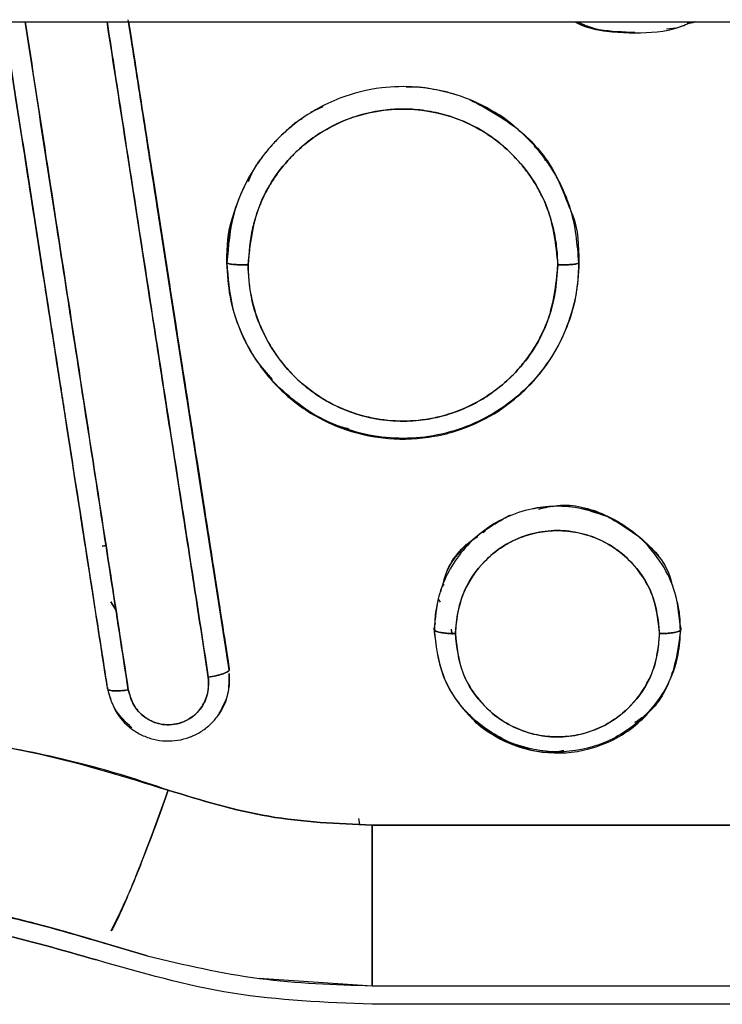
# Model space of a CAD drawing. Units: millimetres. Extents: x 15 to 205, y 5 to 292.
# Drawn here: x 116 to 116, y 152 to 152 of the extents above; entities that cross this region are included whole.
import ezdxf

# ---------------------------------------------------------------- set-up
doc = ezdxf.new("R2010")
doc.units = ezdxf.units.MM

msp = doc.modelspace()

# ---------------------------------------------------------------- linework, layer by layer
at = {"color": 7, "linetype": 'Continuous', "lineweight": 25}
for p, q in [((96.218, 152.19081), (120.24062, 152.19081)), ((116.04479, 152.13943), (116.05189, 152.14262)), ((115.99713, 152.05388), (115.99713, 152.05418)), ((115.99713, 152.05418), (115.99713, 152.05388)), ((116.19713, 152.05418), (116.19713, 152.05388)), ((116.19713, 152.05388), (116.19713, 152.05418)), ((116.18216, 151.91553), (116.18496, 151.91608)), ((115.92873, 151.89335), (115.92633, 151.89285)), ((115.92633, 151.89285), (115.92896, 151.89335)), ((115.92896, 151.89335), (115.92873, 151.89335)), ((116.11846, 151.86117), (116.11735, 151.86284)), ((115.93407, 151.85683), (115.9311, 151.86141)), ((115.9311, 151.86141), (115.93407, 151.85683)), ((116.11493, 151.84608), (116.11555, 151.84918)), ((116.11493, 151.84608), (116.11555, 151.84918)), ((116.11493, 151.84551), (116.11493, 151.84608)), ((116.11493, 151.84608), (116.11493, 151.84551)), ((116.12457, 151.84572), (116.12482, 151.84332)), ((116.12531, 151.84268), (116.12474, 151.84557)), ((116.25425, 151.84951), (116.25493, 151.84608)), ((116.25425, 151.84951), (116.25493, 151.84608)), ((116.25493, 151.84608), (116.25493, 151.84551)), ((116.25493, 151.84551), (116.25493, 151.84608)), ((115.99843, 151.82328), (115.99843, 151.82269)), ((115.99843, 151.82269), (115.99843, 151.82328)), ((115.92923, 151.81258), (115.92923, 151.81197)), ((115.92923, 151.81197), (115.92923, 151.81258)), ((116.14193, 151.79019), (116.14801, 151.78679)), ((116.07268, 151.73505), (116.07205, 151.73827)), ((116.54992, 151.73446), (116.07963, 151.73446)), ((116.07963, 151.73446), (116.54992, 151.73446)), ((115.92627, 151.66788), (115.92625, 151.66781)), ((115.92627, 151.66788), (115.92625, 151.66781)), ((115.92625, 151.66781), (115.92806, 151.66727)), ((115.92625, 151.66781), (115.95179, 151.66015)), ((115.95178, 151.66015), (115.92627, 151.66788)), ((115.92627, 151.66788), (115.95179, 151.66015)), ((116.01539, 151.64744), (116.07963, 151.6432)), ((116.07963, 151.6432), (116.42283, 151.6432)), ((116.07963, 151.6432), (116.42283, 151.6432)), ((116.43004, 151.63268), (116.07963, 151.63268)), ((116.43004, 151.63268), (116.07963, 151.63268))]:
    msp.add_line(p, q, dxfattribs=at)
at = {"color": 7, "linetype": 'Continuous', "lineweight": 25, "flags": 128}
msp.add_lwpolyline([(115.99843, 151.82269), (115.98974, 151.87874), (115.98298, 151.92219), (115.9782, 151.95292), (115.97592, 151.96756), (115.97477, 151.97498), (115.97466, 151.97571), (115.97463, 151.9759), (115.97462, 151.97592), (115.97462, 151.97593), (115.97462, 151.97593), (115.97462, 151.97593), (115.97462, 151.97593), (115.97462, 151.97593), (115.97462, 151.97593), (115.96627, 152.0297), (115.95714, 152.0885), (115.94949, 152.13787), (115.9433, 152.17773), (115.94127, 152.19081)], dxfattribs=at)
at = {"color": 7, "linetype": 'Continuous', "lineweight": 25}
for points, knots in [([(115.99843, 151.82269), (115.99843, 151.82269), (115.99843, 151.82269), (115.99843, 151.82269), (115.99843, 151.82269), (115.99843, 151.8227), (115.99843, 151.82273), (115.99841, 151.82285), (115.99833, 151.82334), (115.99803, 151.82529), (115.99682, 151.83312), (115.99471, 151.84677), (115.99158, 151.86691), (115.98786, 151.89086), (115.98307, 151.92164), (115.97801, 151.95415), (115.97348, 151.98328), (115.97068, 152.00129), (115.96928, 152.01031), (115.96883, 152.01318), (115.96867, 152.01421), (115.96862, 152.01456), (115.9686, 152.01469), (115.96859, 152.01475), (115.96859, 152.01477), (115.96859, 152.01478), (115.96859, 152.01479), (115.96859, 152.01479), (115.96858, 152.01479), (115.9666, 152.0276), (115.96294, 152.05117), (115.95793, 152.08346), (115.95323, 152.1137), (115.94854, 152.14398), (115.94438, 152.17079), (115.94189, 152.18681), (115.94108, 152.19202)], [0, 0, 0, 0, 0, 0.000001, 0.000004, 0.000016, 0.000064, 0.000256, 0.001022, 0.004083, 0.016324, 0.065288, 0.116073, 0.181386, 0.261237, 0.367356, 0.446286, 0.497999, 0.513642, 0.519427, 0.521295, 0.521986, 0.522265, 0.522383, 0.522434, 0.522456, 0.522466, 0.52247, 0.522472, 0.522473, 0.626389, 0.713477, 0.783714, 0.870847, 0.957926, 1, 1, 1, 1]), ([(115.87044, 152.19081), (115.87253, 152.1774), (115.88075, 152.12451), (115.89156, 152.05482), (115.90036, 151.99815), (115.90377, 151.97616), (115.90653, 151.95832), (115.91334, 151.91442), (115.92065, 151.86729), (115.92666, 151.82856), (115.92856, 151.81632), (115.92923, 151.81197)], [0, 0, 0, 0, 0.105438, 0.41567, 0.548943, 0.553573, 0.589806, 0.690244, 0.901908, 0.965151, 1, 1, 1, 1]), ([(115.87044, 152.19081), (115.87252, 152.17742), (115.88074, 152.12453), (115.89156, 152.05485), (115.90035, 151.99815), (115.90376, 151.97618), (115.90653, 151.95834), (115.91356, 151.91299), (115.92104, 151.86478), (115.92687, 151.82717), (115.92855, 151.81636), (115.92906, 151.81308), (115.92923, 151.81197)], [0, 0, 0, 0, 0.105242, 0.415671, 0.548945, 0.553521, 0.589684, 0.690246, 0.913362, 0.973739, 0.991134, 1, 1, 1, 1]), ([(115.92923, 151.81258), (115.9256, 151.83596), (115.91822, 151.88349), (115.90689, 151.95648), (115.89487, 152.03386), (115.88268, 152.11225), (115.8744, 152.16549), (115.87046, 152.19081)], [0, 0, 0, 0, 0.187353, 0.380894, 0.580887, 0.800632, 1, 1, 1, 1]), ([(115.92923, 151.81258), (115.92848, 151.81745), (115.92658, 151.82963), (115.92317, 151.85159), (115.91882, 151.87961), (115.91415, 151.9097), (115.90964, 151.93875), (115.90557, 151.96496), (115.90169, 151.98991), (115.89736, 152.01782), (115.8922, 152.05099), (115.88566, 152.09312), (115.87883, 152.13701), (115.87357, 152.17084), (115.87097, 152.18755), (115.87046, 152.19081)], [0, 0, 0, 0, 0.039078, 0.097722, 0.175933, 0.263039, 0.337725, 0.407125, 0.471239, 0.535712, 0.628248, 0.733604, 0.868442, 0.974345, 1, 1, 1, 1]), ([(115.9411, 151.81131), (115.93437, 151.8549), (115.92092, 151.94208), (115.90135, 152.06887), (115.88851, 152.15198), (115.88251, 152.19081)], [0, 0, 0, 0, 0.347605, 0.695199, 1, 1, 1, 1]), ([(115.88251, 152.19081), (115.88646, 152.16526), (115.89473, 152.11175), (115.90689, 152.03302), (115.91885, 151.95549), (115.93013, 151.88235), (115.93748, 151.83473), (115.9411, 151.81131)], [0, 0, 0, 0, 0.200468, 0.419905, 0.61967, 0.812944, 1, 1, 1, 1]), ([(115.98657, 151.81853), (115.98447, 151.83215), (115.9798, 151.86245), (115.97202, 151.9127), (115.9628, 151.97235), (115.9521, 152.04151), (115.9407, 152.11536), (115.93284, 152.16623), (115.92905, 152.19081)], [0, 0, 0, 0, 0.110933, 0.246737, 0.407413, 0.592961, 0.803378, 1, 1, 1, 1]), ([(115.92905, 152.19081), (115.9313, 152.17624), (115.93688, 152.14002), (115.94615, 152.08004), (115.95648, 152.01317), (115.96679, 151.94653), (115.97674, 151.88234), (115.98329, 151.8398), (115.98657, 151.81853)], [0, 0, 0, 0, 0.116587, 0.289695, 0.480671, 0.653788, 0.826899, 1, 1, 1, 1]), ([(115.94129, 152.19081), (115.94399, 152.17343), (115.95023, 152.13328), (115.96037, 152.06803), (115.97021, 152.00466), (115.97884, 151.94923), (115.98597, 151.90351), (115.99247, 151.86174), (115.99664, 151.83486), (115.99843, 151.82328)], [0, 0, 0, 0, 0.1408432, 0.3253936, 0.5298398, 0.6568401, 0.778222, 0.9044485, 1, 1, 1, 1]), ([(115.94129, 152.19081), (115.94496, 152.16719), (115.95269, 152.11741), (115.96398, 152.0448), (115.97467, 151.97605), (115.9839, 151.91678), (115.99167, 151.86688), (115.99634, 151.8368), (115.99843, 151.82328)], [0, 0, 0, 0, 0.191446, 0.403378, 0.5902, 0.751912, 0.888512, 1, 1, 1, 1]), ([(116.22884, 152.18468), (116.21686, 152.18482), (116.20474, 152.18495), (116.19466, 152.19074), (116.19454, 152.19081)], [0, 0, 0, 0, 0.987822, 1, 1, 1, 1]), ([(116.22884, 152.18468), (116.21686, 152.18482), (116.20474, 152.18495), (116.19466, 152.19074), (116.19454, 152.19081)], [0, 0, 0, 0, 0.987822, 1, 1, 1, 1]), ([(116.19608, 152.19081), (116.19862, 152.18972), (116.20892, 152.18528), (116.22883, 152.184), (116.24874, 152.18528), (116.25904, 152.18972), (116.26158, 152.19081)], [0, 0, 0, 0, 0.123316, 0.499956, 0.876728, 1, 1, 1, 1]), ([(116.1961, 152.19081), (116.19865, 152.18969), (116.2074, 152.18584), (116.21704, 152.18545), (116.22388, 152.18518)], [0, 0, 0, 0, 0.29149, 1, 1, 1, 1]), ([(116.24692, 152.18686), (116.24929, 152.18699), (116.25321, 152.1872), (116.25677, 152.18881), (116.25817, 152.18945)], [0, 0, 0, 0, 0.6055438, 1, 1, 1, 1]), ([(116.26313, 152.19081), (116.26302, 152.19075), (116.26169, 152.18996), (116.26008, 152.18992), (116.25861, 152.18989)], [0, 0, 0, 0, 0.0818, 1, 1, 1, 1]), ([(116.19713, 152.05388), (116.19623, 152.0644), (116.1951, 152.07765), (116.18948, 152.09262), (116.18601, 152.10011), (116.18185, 152.10736), (116.17375, 152.11906), (116.16026, 152.13283), (116.14072, 152.1449), (116.12207, 152.15138), (116.10367, 152.15435), (116.08335, 152.15386), (116.05932, 152.14792), (116.04101, 152.13757), (116.02934, 152.12764), (116.02338, 152.12168), (116.01774, 152.11499), (116.00899, 152.10248), (115.9995, 152.08225), (115.99793, 152.06339), (115.99713, 152.05388)], [0, 0, 0, 0, 0.10043, 0.126411, 0.152741, 0.179383, 0.206281, 0.288763, 0.361353, 0.423796, 0.47608, 0.538582, 0.616561, 0.710212, 0.736083, 0.762925, 0.790748, 0.819565, 0.909, 1, 1, 1, 1]), ([(116.1267, 152.14948), (116.12578, 152.14978), (116.12284, 152.15071), (116.11771, 152.15191), (116.11129, 152.15303), (116.10501, 152.15387), (116.10086, 152.15375), (116.09895, 152.15369)], [0, 0, 0, 0, 0.102903, 0.328178, 0.559257, 0.796263, 1, 1, 1, 1]), ([(116.18513, 152.05267), (116.1851, 152.05447), (116.18504, 152.05807), (116.18452, 152.06346), (116.1837, 152.06884), (116.18168, 152.0782), (116.17811, 152.08837), (116.17249, 152.09881), (116.1671, 152.10674), (116.1604, 152.11459), (116.15062, 152.12355), (116.13943, 152.13088), (116.127, 152.13629), (116.11575, 152.13953), (116.10414, 152.14125), (116.09257, 152.14139), (116.08061, 152.13998), (116.06797, 152.13665), (116.0556, 152.13123), (116.04452, 152.12411), (116.03567, 152.11642), (116.02844, 152.10837), (116.02276, 152.1004), (116.01803, 152.09194), (116.01431, 152.08306), (116.01032, 152.0701), (116.00961, 152.05977), (116.00913, 152.05267)], [0, 0, 0, 0, 0.019514, 0.039063, 0.058718, 0.078551, 0.142863, 0.174705, 0.206755, 0.246529, 0.28604, 0.349971, 0.38995, 0.432197, 0.476128, 0.51634, 0.556795, 0.605942, 0.65703, 0.702118, 0.74774, 0.783385, 0.818958, 0.853519, 0.888123, 0.923183, 1, 1, 1, 1]), ([(116.00913, 152.05267), (116.01043, 152.06422), (116.01302, 152.0873), (116.03005, 152.11194), (116.04777, 152.12676), (116.06817, 152.13776), (116.09145, 152.14244), (116.11448, 152.14008), (116.13116, 152.13505), (116.14649, 152.12676), (116.15989, 152.1156), (116.17085, 152.10209), (116.182, 152.0816), (116.18388, 152.06424), (116.18513, 152.05267)], [0, 0, 0, 0, 0.124982, 0.249714, 0.312372, 0.374894, 0.499435, 0.561949, 0.624513, 0.687011, 0.749662, 0.81237, 0.875012, 1, 1, 1, 1]), ([(116.13517, 152.14669), (116.14549, 152.14111), (116.16426, 152.13096), (116.18314, 152.10817), (116.18912, 152.09212), (116.19177, 152.085)], [0, 0, 0, 0, 0.404946, 0.736129, 1, 1, 1, 1]), ([(116.03965, 152.1356), (116.03925, 152.1354), (116.03674, 152.13417), (116.03288, 152.13054), (116.02738, 152.1258), (116.02216, 152.1203), (116.01726, 152.11422), (116.01236, 152.10766), (116.01026, 152.10253), (116.00919, 152.09991)], [0, 0, 0, 0, 0.028277, 0.175604, 0.328633, 0.487293, 0.65174, 0.822074, 1, 1, 1, 1]), ([(116.1638, 152.12826), (116.15958, 152.13223), (116.15497, 152.13656), (116.14932, 152.1392), (116.14885, 152.13942)], [0, 0, 0, 0, 0.917132, 1, 1, 1, 1]), ([(116.17823, 152.1119), (116.17789, 152.1126), (116.17635, 152.11575), (116.17374, 152.11816), (116.17171, 152.12004)], [0, 0, 0, 0, 0.221267, 1, 1, 1, 1]), ([(115.99713, 152.05418), (115.99771, 152.06273), (115.99885, 152.07982), (116.00621, 152.09533), (116.00989, 152.10308)], [0, 0, 0, 0, 0.499902, 1, 1, 1, 1]), ([(116.19199, 152.08551), (116.19199, 152.08556), (116.19187, 152.0863), (116.19142, 152.08694), (116.19099, 152.08753)], [0, 0, 0, 0, 0.0670048, 1, 1, 1, 1]), ([(115.99713, 152.05418), (115.99725, 152.06285), (115.99738, 152.07211), (116.00083, 152.08052), (116.00105, 152.08106)], [0, 0, 0, 0, 0.935578, 1, 1, 1, 1]), ([(116.19245, 152.0834), (116.19278, 152.08265), (116.19681, 152.07358), (116.19698, 152.06347), (116.19713, 152.05418)], [0, 0, 0, 0, 0.08256, 1, 1, 1, 1]), ([(116.19245, 152.0834), (116.19278, 152.08265), (116.19681, 152.07358), (116.19698, 152.06347), (116.19713, 152.05418)], [0, 0, 0, 0, 0.08256, 1, 1, 1, 1]), ([(116.02299, 151.98768), (116.01993, 151.99113), (116.01249, 151.9995), (116.00434, 152.01548), (115.99827, 152.03441), (115.99751, 152.0476), (115.99713, 152.05418)], [0, 0, 0, 0, 0.188704, 0.458821, 0.730096, 1, 1, 1, 1]), ([(116.06659, 151.95944), (116.06409, 151.96012), (116.0553, 151.96251), (116.04155, 151.9704), (116.02625, 151.98271), (116.01362, 151.99796), (116.00428, 152.01542), (115.9983, 152.03441), (115.99752, 152.0476), (115.99713, 152.05418)], [0, 0, 0, 0, 0.0613209, 0.2164366, 0.3721583, 0.5285209, 0.6854614, 0.8429307, 1, 1, 1, 1]), ([(115.99713, 152.05388), (115.99729, 152.05373), (115.99754, 152.05349), (115.99904, 152.05321), (116.00059, 152.05302), (116.00251, 152.05286), (116.0053, 152.05271), (116.00762, 152.05269), (116.00913, 152.05267)], [0, 0, 0, 0, 0.239654, 0.368616, 0.500275, 0.631894, 0.76074, 1, 1, 1, 1]), ([(115.99713, 152.05388), (115.99777, 152.0454), (115.99905, 152.02843), (116.00888, 152.00458), (116.02409, 151.98392), (116.04331, 151.96828), (116.06532, 151.958), (116.08937, 151.95299), (116.11576, 151.95428), (116.14041, 151.96236), (116.16035, 151.97532), (116.17824, 151.99325), (116.19089, 152.01554), (116.19649, 152.03778), (116.19696, 152.04962), (116.19713, 152.05388)], [0, 0, 0, 0, 0.081104, 0.162285, 0.24355, 0.324922, 0.396499, 0.473759, 0.556843, 0.645536, 0.71797, 0.782211, 0.886624, 0.959155, 1, 1, 1, 1]), ([(116.00913, 152.05267), (116.00762, 152.05269), (116.0053, 152.05271), (116.00251, 152.05286), (116.00059, 152.05302), (115.99904, 152.05321), (115.99754, 152.05349), (115.99729, 152.05373), (115.99713, 152.05388)], [0, 0, 0, 0, 0.2392597, 0.3681056, 0.4997247, 0.6313842, 0.7603459, 1, 1, 1, 1]), ([(116.00913, 152.05267), (116.00921, 152.04991), (116.00937, 152.0441), (116.01075, 152.03512), (116.01302, 152.0261), (116.01622, 152.01742), (116.02042, 152.00882), (116.02591, 152.00019), (116.03321, 151.99136), (116.0424, 151.98278), (116.05418, 151.97472), (116.06826, 151.96836), (116.08368, 151.96456), (116.09888, 151.96357), (116.11268, 151.96506), (116.12503, 151.96825), (116.13558, 151.9726), (116.14488, 151.97791), (116.1525, 151.98353), (116.15911, 151.98953), (116.16484, 151.99581), (116.17004, 152.0027), (116.17458, 152.01018), (116.17983, 152.02124), (116.1842, 152.03547), (116.18484, 152.04729), (116.18513, 152.05267)], [0, 0, 0, 0, 0.029978, 0.062849, 0.098294, 0.130714, 0.162877, 0.201937, 0.241198, 0.286769, 0.337556, 0.394845, 0.452573, 0.50793, 0.558098, 0.601655, 0.645037, 0.68087, 0.717093, 0.747192, 0.777376, 0.809058, 0.840498, 0.872009, 0.941736, 1, 1, 1, 1]), ([(116.18513, 152.05267), (116.18384, 152.04111), (116.18127, 152.018), (116.16425, 151.99341), (116.14658, 151.97857), (116.13122, 151.97026), (116.11454, 151.96516), (116.09717, 151.96339), (116.07979, 151.96515), (116.06309, 151.97024), (116.04774, 151.97854), (116.02995, 151.99338), (116.01695, 152.01315), (116.01016, 152.03533), (116.00947, 152.04689), (116.00913, 152.05267)], [0, 0, 0, 0, 0.124882, 0.249535, 0.312138, 0.374598, 0.437125, 0.499605, 0.562103, 0.624673, 0.687186, 0.749816, 0.87453, 0.937292, 1, 1, 1, 1]), ([(116.19713, 152.05418), (116.19675, 152.04763), (116.19599, 152.03449), (116.19006, 152.01554), (116.18075, 151.99813), (116.16819, 151.98292), (116.15298, 151.97046), (116.13566, 151.96118), (116.11686, 151.9555), (116.09732, 151.95354), (116.07774, 151.95542), (116.05895, 151.96109), (116.04163, 151.97004), (116.03203, 151.97852), (116.02732, 151.98268)], [0, 0, 0, 0, 0.084111, 0.168596, 0.252767, 0.336615, 0.420157, 0.503443, 0.586602, 0.669737, 0.752905, 0.836159, 0.919594, 1, 1, 1, 1]), ([(116.18513, 152.05267), (116.18664, 152.05269), (116.18896, 152.05271), (116.19175, 152.05286), (116.19368, 152.05302), (116.19523, 152.05321), (116.19672, 152.05349), (116.19697, 152.05373), (116.19713, 152.05388)], [0, 0, 0, 0, 0.23926, 0.368106, 0.499725, 0.631384, 0.760346, 1, 1, 1, 1]), ([(116.19713, 152.05388), (116.19697, 152.05373), (116.19672, 152.05349), (116.19523, 152.05321), (116.19368, 152.05302), (116.19175, 152.05286), (116.18896, 152.05271), (116.18664, 152.05269), (116.18513, 152.05267)], [0, 0, 0, 0, 0.239654, 0.368616, 0.500275, 0.631894, 0.76074, 1, 1, 1, 1]), ([(116.19713, 152.05418), (116.19679, 152.0476), (116.19612, 152.03442), (116.1917, 152.02199), (116.18949, 152.01577)], [0, 0, 0, 0, 0.499368, 1, 1, 1, 1]), ([(116.25493, 151.84551), (116.25416, 151.85346), (116.25283, 151.86719), (116.2432, 151.88588), (116.23029, 151.90016), (116.21397, 151.91017), (116.19756, 151.91506), (116.18229, 151.91606), (116.16752, 151.91391), (116.15336, 151.90879), (116.14033, 151.90026), (116.12978, 151.88951), (116.12213, 151.87747), (116.11631, 151.86279), (116.11545, 151.85196), (116.11493, 151.84551)], [0, 0, 0, 0, 0.109054, 0.1884826, 0.2839872, 0.3689519, 0.4455559, 0.5142738, 0.5747633, 0.6467759, 0.7169996, 0.7848834, 0.8510095, 0.9113119, 1, 1, 1, 1]), ([(116.21237, 151.90991), (116.20726, 151.91172), (116.19738, 151.91521), (116.18224, 151.91615), (116.17287, 151.91443), (116.16846, 151.91363)], [0, 0, 0, 0, 0.362849, 0.700323, 1, 1, 1, 1]), ([(116.17429, 151.91398), (116.17783, 151.91485), (116.19024, 151.91793), (116.2127, 151.91209), (116.23497, 151.89681), (116.24808, 151.88117), (116.24987, 151.8715), (116.25001, 151.87073)], [0, 0, 0, 0, 0.114011, 0.399841, 0.68603, 0.975106, 1, 1, 1, 1]), ([(116.11978, 151.87029), (116.11995, 151.87121), (116.12177, 151.88108), (116.13465, 151.89727), (116.15042, 151.90632), (116.15824, 151.91081)], [0, 0, 0, 0, 0.049627, 0.528719, 1, 1, 1, 1]), ([(116.21171, 151.91078), (116.21953, 151.90626), (116.23525, 151.89719), (116.24808, 151.88117), (116.24987, 151.8715), (116.25001, 151.87073)], [0, 0, 0, 0, 0.476855, 0.958521, 1, 1, 1, 1]), ([(116.24293, 151.84325), (116.24216, 151.85059), (116.24091, 151.86254), (116.23243, 151.87792), (116.22265, 151.88855), (116.21074, 151.89629), (116.19819, 151.90073), (116.18476, 151.90236), (116.1708, 151.90059), (116.15725, 151.89549), (116.14349, 151.88552), (116.13324, 151.87178), (116.12778, 151.85647), (116.1272, 151.8474), (116.12693, 151.84325)], [0, 0, 0, 0, 0.121098, 0.196916, 0.285396, 0.356076, 0.427272, 0.500887, 0.574541, 0.654639, 0.734723, 0.849804, 0.931086, 1, 1, 1, 1]), ([(116.12693, 151.84325), (116.12777, 151.85083), (116.12945, 151.86598), (116.14059, 151.88225), (116.15223, 151.89211), (116.16239, 151.89763), (116.17343, 151.90099), (116.18493, 151.90219), (116.19643, 151.901), (116.20746, 151.89763), (116.21762, 151.89212), (116.22926, 151.88226), (116.24043, 151.86599), (116.2421, 151.85084), (116.24293, 151.84325)], [0, 0, 0, 0, 0.125215, 0.249998, 0.312618, 0.374991, 0.437555, 0.499972, 0.562366, 0.624896, 0.68726, 0.749917, 0.874745, 1, 1, 1, 1]), ([(116.14856, 151.90516), (116.14809, 151.90498), (116.14574, 151.90407), (116.14407, 151.90211), (116.14273, 151.90053)], [0, 0, 0, 0, 0.1973609, 1, 1, 1, 1]), ([(116.11978, 151.87029), (116.11995, 151.87121), (116.12178, 151.88106), (116.12923, 151.89185), (116.13837, 151.89764), (116.13976, 151.89852)], [0, 0, 0, 0, 0.080772, 0.860536, 1, 1, 1, 1]), ([(116.12041, 151.87143), (116.11976, 151.87052), (116.11885, 151.86923), (116.11867, 151.8677), (116.11862, 151.86726)], [0, 0, 0, 0, 0.708216, 1, 1, 1, 1]), ([(116.11672, 151.86118), (116.1162, 151.85854), (116.11517, 151.85323), (116.11514, 151.84783), (116.11512, 151.84512)], [0, 0, 0, 0, 0.498967, 1, 1, 1, 1]), ([(116.25475, 151.84512), (116.25473, 151.84783), (116.25469, 151.85323), (116.25367, 151.85854), (116.25316, 151.86119)], [0, 0, 0, 0, 0.5008744, 1, 1, 1, 1]), ([(116.18857, 151.77678), (116.1874, 151.77653), (116.17737, 151.77432), (116.15749, 151.78029), (116.13448, 151.79496), (116.11813, 151.81845), (116.116, 151.83684), (116.11493, 151.84608)], [0, 0, 0, 0, 0.03155, 0.269511, 0.509495, 0.753592, 1, 1, 1, 1]), ([(116.11493, 151.84551), (116.11587, 151.83674), (116.11743, 151.82218), (116.12797, 151.80345), (116.14129, 151.78944), (116.15825, 151.77979), (116.17918, 151.77448), (116.19997, 151.77592), (116.21824, 151.78313), (116.23409, 151.7942), (116.24694, 151.81038), (116.25393, 151.82937), (116.25464, 151.84076), (116.25493, 151.84551)], [0, 0, 0, 0, 0.12035, 0.199578, 0.291055, 0.38243, 0.461197, 0.581263, 0.656806, 0.725746, 0.843036, 0.934464, 1, 1, 1, 1]), ([(116.11493, 151.84551), (116.11509, 151.84523), (116.11534, 151.84479), (116.11684, 151.84426), (116.11839, 151.8439), (116.12031, 151.84361), (116.1231, 151.84332), (116.12542, 151.84328), (116.12693, 151.84325)], [0, 0, 0, 0, 0.239654, 0.368616, 0.500275, 0.631895, 0.76074, 1, 1, 1, 1]), ([(116.12693, 151.84325), (116.12542, 151.84328), (116.1231, 151.84332), (116.12031, 151.84361), (116.11839, 151.8439), (116.11684, 151.84426), (116.11534, 151.84479), (116.11509, 151.84523), (116.11493, 151.84551)], [0, 0, 0, 0, 0.2392597, 0.3681057, 0.4997249, 0.6313843, 0.7603459, 1, 1, 1, 1]), ([(116.25493, 151.84608), (116.25387, 151.83685), (116.25177, 151.81845), (116.23548, 151.79523), (116.21249, 151.77975), (116.18487, 151.77417), (116.15823, 151.78009), (116.1405, 151.78912), (116.13529, 151.79695), (116.13507, 151.79728)], [0, 0, 0, 0, 0.168951, 0.336519, 0.500784, 0.664253, 0.827777, 0.992689, 1, 1, 1, 1]), ([(116.25493, 151.84608), (116.25378, 151.83698), (116.25148, 151.81886), (116.24032, 151.79991), (116.23061, 151.79389), (116.22876, 151.79274)], [0, 0, 0, 0, 0.449158, 0.89464, 1, 1, 1, 1]), ([(116.24293, 151.84325), (116.24444, 151.84328), (116.24676, 151.84332), (116.24955, 151.84361), (116.25148, 151.8439), (116.25303, 151.84426), (116.25452, 151.84479), (116.25477, 151.84523), (116.25493, 151.84551)], [0, 0, 0, 0, 0.23926, 0.368105, 0.499725, 0.631384, 0.760346, 1, 1, 1, 1]), ([(116.25493, 151.84551), (116.25477, 151.84523), (116.25452, 151.84479), (116.25303, 151.84426), (116.25148, 151.8439), (116.24955, 151.84361), (116.24676, 151.84332), (116.24444, 151.84328), (116.24293, 151.84325)], [0, 0, 0, 0, 0.239654, 0.368616, 0.500275, 0.631894, 0.76074, 1, 1, 1, 1]), ([(116.12693, 151.84325), (116.12775, 151.83573), (116.12908, 151.82345), (116.13795, 151.80779), (116.14839, 151.79678), (116.16069, 151.78937), (116.17332, 151.78532), (116.18632, 151.78403), (116.20018, 151.78608), (116.21353, 151.79144), (116.22692, 151.80151), (116.23686, 151.81516), (116.24212, 151.83024), (116.24268, 151.83916), (116.24293, 151.84325)], [0, 0, 0, 0, 0.123589, 0.202022, 0.292491, 0.370578, 0.433921, 0.50722, 0.580771, 0.659652, 0.739211, 0.852501, 0.932502, 1, 1, 1, 1]), ([(116.24293, 151.84325), (116.24209, 151.83564), (116.24042, 151.82046), (116.22929, 151.8042), (116.21766, 151.79432), (116.20752, 151.78877), (116.19647, 151.78538), (116.18494, 151.78418), (116.17342, 151.78538), (116.16237, 151.78876), (116.15222, 151.7943), (116.1406, 151.80419), (116.12947, 151.82045), (116.12778, 151.83564), (116.12693, 151.84325)], [0, 0, 0, 0, 0.125254, 0.250104, 0.312776, 0.375132, 0.437632, 0.49997, 0.562285, 0.624755, 0.687105, 0.749767, 0.874714, 1, 1, 1, 1]), ([(115.98657, 151.81853), (115.98806, 151.81878), (115.99036, 151.81917), (115.99312, 151.81988), (115.99502, 151.82047), (115.99655, 151.82109), (115.99803, 151.82186), (115.99827, 151.82236), (115.99843, 151.82269)], [0, 0, 0, 0, 0.239472, 0.368381, 0.500023, 0.631662, 0.760561, 1, 1, 1, 1]), ([(115.99843, 151.82269), (115.99827, 151.82236), (115.99803, 151.82186), (115.99655, 151.82108), (115.99502, 151.82047), (115.99311, 151.81988), (115.99035, 151.81917), (115.98806, 151.81878), (115.98657, 151.81853)], [0, 0, 0, 0, 0.239648, 0.368609, 0.500269, 0.63189, 0.760738, 1, 1, 1, 1]), ([(116.24982, 151.82054), (116.25046, 151.82155), (116.25168, 151.82351), (116.25187, 151.82579), (116.25196, 151.82689)], [0, 0, 0, 0, 0.519523, 1, 1, 1, 1]), ([(115.92923, 151.81197), (115.93047, 151.80762), (115.93294, 151.79893), (115.94085, 151.79023), (115.9487, 151.78542), (115.95533, 151.78308), (115.96228, 151.78209), (115.96926, 151.78247), (115.97379, 151.78365), (115.9761, 151.7845), (115.97668, 151.78472), (115.97878, 151.78557), (115.98271, 151.7876), (115.98777, 151.79139), (115.99378, 151.79827), (115.99859, 151.80827), (115.99841, 151.81671), (115.99833, 151.82061)], [0, 0, 0, 0, 0.126142, 0.251913, 0.316624, 0.380965, 0.445009, 0.509304, 0.572765, 0.573306, 0.577675, 0.589891, 0.636139, 0.69997, 0.764462, 0.89099, 1, 1, 1, 1]), ([(115.9411, 151.81131), (115.94179, 151.80877), (115.94323, 151.80349), (115.94824, 151.79714), (115.95398, 151.7934), (115.95938, 151.79174), (115.96463, 151.79124), (115.97049, 151.79218), (115.97603, 151.79472), (115.98052, 151.7984), (115.98437, 151.80374), (115.98691, 151.81062), (115.98668, 151.81604), (115.98657, 151.81853)], [0, 0, 0, 0, 0.108653, 0.226686, 0.325439, 0.385768, 0.456414, 0.539124, 0.62527, 0.703407, 0.775275, 0.896667, 1, 1, 1, 1]), ([(115.98657, 151.81853), (115.98664, 151.81549), (115.98678, 151.80939), (115.98357, 151.80225), (115.97962, 151.79761), (115.976, 151.79483), (115.97189, 151.7928), (115.96746, 151.7916), (115.96288, 151.79134), (115.95835, 151.79198), (115.95404, 151.79349), (115.94886, 151.79668), (115.94363, 151.80253), (115.94194, 151.80838), (115.9411, 151.81131)], [0, 0, 0, 0, 0.125672, 0.252379, 0.314325, 0.376612, 0.439154, 0.501143, 0.563099, 0.625305, 0.687144, 0.748532, 0.874446, 1, 1, 1, 1]), ([(115.99833, 151.82061), (115.99845, 151.81717), (115.99874, 151.80913), (115.99481, 151.80202), (115.99257, 151.79795)], [0, 0, 0, 0, 0.428853, 1, 1, 1, 1]), ([(115.99833, 151.82061), (115.99845, 151.81717), (115.99874, 151.80913), (115.99481, 151.80202), (115.99257, 151.79795)], [0, 0, 0, 0, 0.428853, 1, 1, 1, 1]), ([(115.94304, 151.78977), (115.93955, 151.79305), (115.93278, 151.79941), (115.93039, 151.80828), (115.92923, 151.81258)], [0, 0, 0, 0, 0.515621, 1, 1, 1, 1]), ([(115.92923, 151.81197), (115.92939, 151.81169), (115.92963, 151.81126), (115.93111, 151.81091), (115.93264, 151.81075), (115.93455, 151.81072), (115.93731, 151.81082), (115.9396, 151.81112), (115.9411, 151.81131)], [0, 0, 0, 0, 0.239455, 0.368359, 0.5, 0.63164, 0.760545, 1, 1, 1, 1]), ([(115.9411, 151.81131), (115.9396, 151.81112), (115.93731, 151.81083), (115.93455, 151.81072), (115.93265, 151.81075), (115.93112, 151.81091), (115.92963, 151.81125), (115.92939, 151.81169), (115.92923, 151.81197)], [0, 0, 0, 0, 0.239262, 0.36811, 0.499731, 0.631391, 0.760352, 1, 1, 1, 1]), ([(115.96382, 151.75432), (115.95582, 151.75703), (115.93979, 151.76245), (115.91529, 151.76928), (115.88971, 151.77533), (115.86387, 151.78018), (115.83867, 151.78375), (115.80448, 151.78714), (115.76358, 151.78842), (115.71283, 151.786), (115.6807, 151.78098), (115.66339, 151.77828)], [0, 0, 0, 0, 0.083349, 0.166865, 0.250537, 0.342202, 0.425662, 0.50094, 0.680135, 0.827691, 1, 1, 1, 1]), ([(115.66339, 151.77828), (115.67968, 151.78084), (115.71267, 151.78604), (115.76345, 151.78848), (115.82312, 151.78638), (115.89099, 151.77697), (115.93954, 151.76187), (115.96382, 151.75432)], [0, 0, 0, 0, 0.162298, 0.32864, 0.499227, 0.749545, 1, 1, 1, 1]), ([(115.96382, 151.75432), (115.95969, 151.74287), (115.95121, 151.71934), (115.94007, 151.69228), (115.93317, 151.67684), (115.93137, 151.67451), (115.93137, 151.67451)], [0, 0, 0, 0, 0.321471, 0.660708, 0.999946, 1, 1, 1, 1]), ([(115.93137, 151.67451), (115.93412, 151.67995), (115.93963, 151.69084), (115.95131, 151.71967), (115.95972, 151.74298), (115.96382, 151.75432)], [0, 0, 0, 0, 0.339137, 0.678417, 1, 1, 1, 1]), ([(116.07963, 151.73446), (116.05991, 151.73531), (116.02042, 151.73702), (115.9827, 151.74855), (115.96382, 151.75432)], [0, 0, 0, 0, 0.499395, 1, 1, 1, 1]), ([(115.96382, 151.75432), (115.98266, 151.74856), (116.02037, 151.73703), (116.05986, 151.73532), (116.07963, 151.73446)], [0, 0, 0, 0, 0.4994451, 1, 1, 1, 1]), ([(116.07963, 151.6432), (116.07963, 151.64526), (116.07963, 151.64948), (116.07963, 151.67021), (116.07963, 151.69914), (116.07963, 151.7229), (116.07963, 151.73446)], [0, 0, 0, 0, 0.245179, 0.501939, 0.757656, 1, 1, 1, 1]), ([(115.68359, 151.6863), (115.70386, 151.68908), (115.74447, 151.69466), (115.80638, 151.69328), (115.86759, 151.68529), (115.90686, 151.67364), (115.92627, 151.66788)], [0, 0, 0, 0, 0.249351, 0.49953, 0.752615, 1, 1, 1, 1]), ([(115.68359, 151.6863), (115.70392, 151.68909), (115.74458, 151.69467), (115.80628, 151.69328), (115.86744, 151.68532), (115.90666, 151.67369), (115.92627, 151.66788)], [0, 0, 0, 0, 0.250042, 0.500111, 0.750121, 1, 1, 1, 1]), ([(115.95179, 151.66015), (115.97299, 151.65518), (116.01505, 151.64532), (116.05822, 151.6439), (116.07963, 151.6432)], [0, 0, 0, 0, 0.504013, 1, 1, 1, 1])]:
    msp.add_open_spline(points, degree=3, knots=knots, dxfattribs=at)
for points in [[(116.07963, 151.73446), (116.07963, 151.72254), (116.07963, 151.6987), (116.07963, 151.67013), (116.07963, 151.64956), (116.07963, 151.64532), (116.07963, 151.6432)], [(115.92625, 151.66781), (115.90658, 151.67355), (115.86723, 151.68503), (115.80614, 151.69284), (115.74457, 151.6942), (115.70396, 151.68871), (115.68365, 151.68596)], [(115.68365, 151.68596), (115.70396, 151.68871), (115.74457, 151.6942), (115.80614, 151.69284), (115.86723, 151.68503), (115.90658, 151.67355), (115.92625, 151.66781)], [(115.92296, 151.65786), (115.9037, 151.66348), (115.86518, 151.67471), (115.80536, 151.68236), (115.74507, 151.6837), (115.7053, 151.67832), (115.68542, 151.67563)], [(115.68542, 151.67563), (115.7053, 151.67832), (115.74507, 151.6837), (115.80536, 151.68236), (115.86518, 151.67471), (115.9037, 151.66348), (115.92296, 151.65786)], [(116.07963, 151.63268), (116.05302, 151.63375), (115.99979, 151.63589), (115.94857, 151.65054), (115.92296, 151.65786)], [(116.07963, 151.63268), (116.05302, 151.63375), (115.99979, 151.63589), (115.94857, 151.65054), (115.92296, 151.65786)]]:
    msp.add_open_spline(points, degree=3, dxfattribs=at)

doc.saveas('drawing.dxf')
